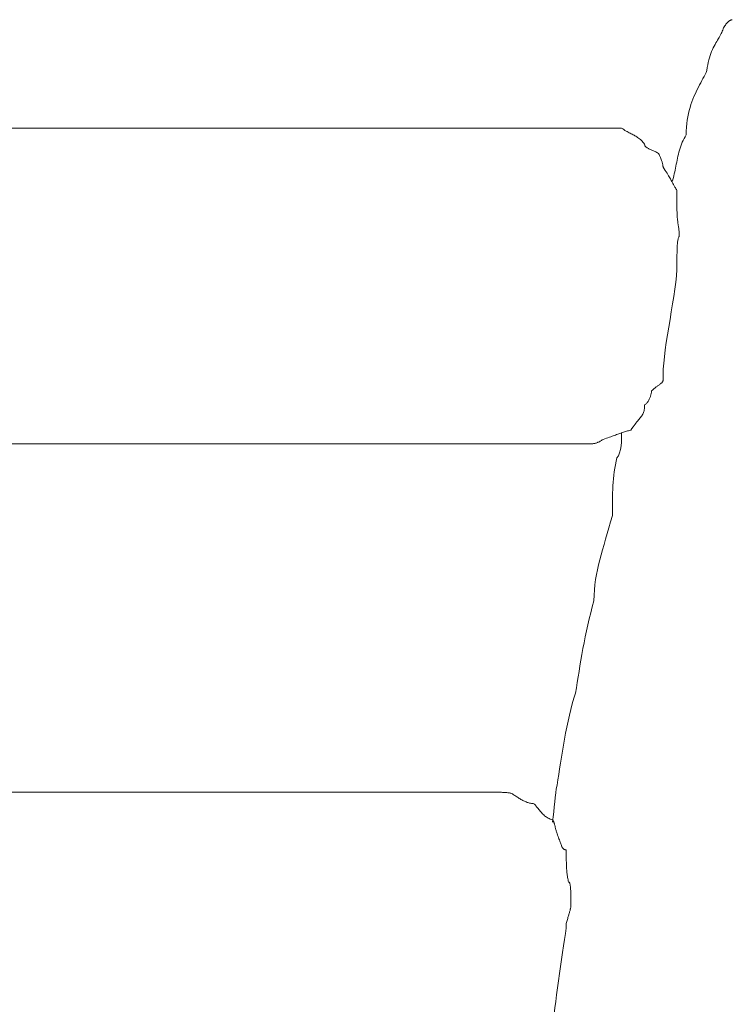
# Model space of a CAD drawing. Units: inches. Extents: x 0 to 5200, y 0 to 3600.
# Drawn here: x 1841 to 1843, y 2204 to 2206 of the extents above; entities that cross this region are included whole.
import ezdxf

# ---------------------------------------------------------------- set-up
doc = ezdxf.new("R2010")
doc.units = ezdxf.units.IN
doc.layers.add('Drawing [1]', color=7, linetype='Continuous', lineweight=0)

msp = doc.modelspace()

# ---------------------------------------------------------------- linework, layer by layer
at = {"layer": 'Drawing [1]', "color": 3, "linetype": 'Continuous', "lineweight": 0, "true_color": 0x00ff00}
for p, q in [((1839.5966, 2206.1165), (1843.0607, 2206.1165)), ((1843.0268, 2205.1877), (1839.5966, 2205.1877)), ((1839.5966, 2204.1641), (1842.7421, 2204.1641))]:
    msp.add_line(p, q, dxfattribs=at)
at = {"layer": 'Drawing [1]', "color": 3, "linetype": 'Continuous', "lineweight": 0}
for points in [[(1843.2844, 2205.9606), (1843.286, 2205.9657), (1843.2875, 2205.971), (1843.2889, 2205.9764), (1843.2902, 2205.9819), (1843.2915, 2205.9875), (1843.2926, 2205.9932), (1843.2938, 2205.9989), (1843.2949, 2206.0047), (1843.2961, 2206.0106), (1843.2972, 2206.0165), (1843.2984, 2206.0224), (1843.2996, 2206.0283), (1843.3009, 2206.0343), (1843.3023, 2206.0402), (1843.3039, 2206.0461), (1843.3055, 2206.0519), (1843.3072, 2206.0578), (1843.3092, 2206.0635), (1843.3113, 2206.0692), (1843.3136, 2206.0748), (1843.3161, 2206.0803), (1843.3188, 2206.0857), (1843.3218, 2206.091), (1843.3251, 2206.0961), (1843.3253, 2206.1078), (1843.3259, 2206.1189), (1843.3268, 2206.1296), (1843.3282, 2206.1399), (1843.3298, 2206.1497), (1843.3317, 2206.1592), (1843.3339, 2206.1682), (1843.3364, 2206.177), (1843.339, 2206.1854), (1843.3418, 2206.1935), (1843.3448, 2206.2013), (1843.3479, 2206.2088), (1843.3512, 2206.2161), (1843.3545, 2206.2232), (1843.3578, 2206.2301), (1843.3612, 2206.2367), (1843.3646, 2206.2433), (1843.368, 2206.2496), (1843.3713, 2206.2559), (1843.3745, 2206.262), (1843.3776, 2206.2681), (1843.3806, 2206.2741), (1843.3834, 2206.28), (1843.3861, 2206.286), (1843.3871, 2206.2942), (1843.3883, 2206.3021), (1843.3898, 2206.3095), (1843.3915, 2206.3166), (1843.3934, 2206.3234), (1843.3954, 2206.3298), (1843.3976, 2206.3359), (1843.3999, 2206.3417), (1843.4023, 2206.3472), (1843.4047, 2206.3524), (1843.4073, 2206.3574), (1843.4098, 2206.3622), (1843.4123, 2206.3668), (1843.4149, 2206.3711), (1843.4173, 2206.3753), (1843.4197, 2206.3794), (1843.422, 2206.3832), (1843.4242, 2206.387), (1843.4263, 2206.3907), (1843.4281, 2206.3942), (1843.4298, 2206.3977), (1843.4313, 2206.4012), (1843.4325, 2206.4046), (1843.4335, 2206.408), (1843.4352, 2206.4112), (1843.4369, 2206.4142), (1843.4386, 2206.4169), (1843.4402, 2206.4194), (1843.4419, 2206.4216), (1843.4435, 2206.4237), (1843.4451, 2206.4255), (1843.4466, 2206.4271), (1843.4481, 2206.4285), (1843.4495, 2206.4297), (1843.4509, 2206.4308), (1843.4522, 2206.4317), (1843.4534, 2206.4325), (1843.4546, 2206.4331), (1843.4556, 2206.4337), (1843.4566, 2206.4341), (1843.4575, 2206.4344), (1843.4583, 2206.4347), (1843.459, 2206.4348), (1843.4596, 2206.435), (1843.46, 2206.435), (1843.4604, 2206.4351), (1843.4606, 2206.4351), (1843.4606, 2206.4351)], [(1843.0607, 2206.1165), (1843.0664, 2206.1165), (1843.0719, 2206.1165), (1843.0769, 2206.1165), (1843.0817, 2206.1165), (1843.0862, 2206.1165), (1843.0904, 2206.1165), (1843.0944, 2206.1165), (1843.0981, 2206.1165), (1843.1016, 2206.1165), (1843.1048, 2206.1165), (1843.1078, 2206.1165), (1843.1107, 2206.1165), (1843.1133, 2206.1165), (1843.1158, 2206.1165), (1843.1182, 2206.1165), (1843.1204, 2206.1165), (1843.1225, 2206.1165), (1843.1245, 2206.1165), (1843.1265, 2206.1165), (1843.1283, 2206.1165), (1843.1301, 2206.1165), (1843.1318, 2206.1165), (1843.1336, 2206.1165), (1843.1352, 2206.1165), (1843.1386, 2206.114), (1843.1419, 2206.1118), (1843.1451, 2206.1097), (1843.1483, 2206.1078), (1843.1514, 2206.106), (1843.1544, 2206.1043), (1843.1574, 2206.1027), (1843.1604, 2206.1012), (1843.1633, 2206.0997), (1843.1661, 2206.0982), (1843.1689, 2206.0968), (1843.1717, 2206.0953), (1843.1744, 2206.0938), (1843.1771, 2206.0922), (1843.1798, 2206.0906), (1843.1824, 2206.0889), (1843.1851, 2206.087), (1843.1877, 2206.085), (1843.1903, 2206.0829), (1843.1928, 2206.0805), (1843.1954, 2206.078), (1843.198, 2206.0753), (1843.2005, 2206.0723), (1843.203, 2206.069), (1843.2031, 2206.0674), (1843.2035, 2206.0659), (1843.204, 2206.0645), (1843.2046, 2206.0632), (1843.2055, 2206.0621), (1843.2065, 2206.061), (1843.2077, 2206.0599), (1843.2091, 2206.059), (1843.2105, 2206.0581), (1843.2122, 2206.0572), (1843.2139, 2206.0563), (1843.2157, 2206.0555), (1843.2177, 2206.0546), (1843.2198, 2206.0538), (1843.2219, 2206.0529), (1843.2241, 2206.0519), (1843.2264, 2206.051), (1843.2288, 2206.05), (1843.2312, 2206.0489), (1843.2336, 2206.0477), (1843.2361, 2206.0464), (1843.2386, 2206.045), (1843.2412, 2206.0435), (1843.2437, 2206.0419), (1843.2453, 2206.0386), (1843.2468, 2206.0354), (1843.2482, 2206.0324), (1843.2494, 2206.0295), (1843.2505, 2206.0267), (1843.2516, 2206.0241), (1843.2525, 2206.0216), (1843.2533, 2206.0193), (1843.254, 2206.0171), (1843.2546, 2206.0151), (1843.2551, 2206.0132), (1843.2556, 2206.0114), (1843.256, 2206.0098), (1843.2563, 2206.0083), (1843.2566, 2206.0069), (1843.2568, 2206.0057), (1843.2569, 2206.0047), (1843.2571, 2206.0038), (1843.2571, 2206.003), (1843.2572, 2206.0024), (1843.2572, 2206.0019), (1843.2573, 2206.0015), (1843.2573, 2206.0013), (1843.2573, 2206.0012), (1843.2605, 2205.9963), (1843.2635, 2205.9917), (1843.2662, 2205.9875), (1843.2688, 2205.9835), (1843.2711, 2205.9798), (1843.2732, 2205.9763), (1843.2751, 2205.9731), (1843.2769, 2205.9701), (1843.2785, 2205.9673), (1843.28, 2205.9646), (1843.2814, 2205.9621), (1843.2827, 2205.9597), (1843.2839, 2205.9574), (1843.2851, 2205.9552), (1843.2863, 2205.9531), (1843.2874, 2205.951), (1843.2885, 2205.949), (1843.2897, 2205.9469), (1843.2909, 2205.9448), (1843.2921, 2205.9427), (1843.2934, 2205.9405), (1843.2948, 2205.9383), (1843.2963, 2205.9359), (1843.2979, 2205.9334), (1843.2979, 2205.9309), (1843.2979, 2205.9284), (1843.2979, 2205.9258), (1843.2979, 2205.9233), (1843.2979, 2205.9208), (1843.2979, 2205.9183), (1843.2979, 2205.9158), (1843.2979, 2205.9134), (1843.2979, 2205.9109), (1843.2979, 2205.9085), (1843.2979, 2205.9061), (1843.2979, 2205.9038), (1843.2979, 2205.9015), (1843.2979, 2205.8992), (1843.2979, 2205.897), (1843.2979, 2205.8948), (1843.2979, 2205.8926), (1843.2979, 2205.8905), (1843.2979, 2205.8885), (1843.2979, 2205.8865), (1843.2979, 2205.8846), (1843.2979, 2205.8827), (1843.2979, 2205.8809), (1843.2979, 2205.8792), (1843.298, 2205.8743), (1843.2981, 2205.8696), (1843.2982, 2205.8651), (1843.2984, 2205.8609), (1843.2987, 2205.8569), (1843.299, 2205.8531), (1843.2993, 2205.8495), (1843.2997, 2205.8461), (1843.3001, 2205.8427), (1843.3005, 2205.8395), (1843.3009, 2205.8365), (1843.3013, 2205.8334), (1843.3018, 2205.8305), (1843.3022, 2205.8276), (1843.3026, 2205.8248), (1843.303, 2205.822), (1843.3033, 2205.8191), (1843.3037, 2205.8163), (1843.304, 2205.8134), (1843.3042, 2205.8105), (1843.3044, 2205.8075), (1843.3046, 2205.8044), (1843.3047, 2205.8012), (1843.3047, 2205.7979), (1843.3039, 2205.7968), (1843.3032, 2205.7955), (1843.3025, 2205.7938), (1843.3019, 2205.7919), (1843.3013, 2205.7897), (1843.3008, 2205.7873), (1843.3004, 2205.7846), (1843.3, 2205.7818), (1843.2996, 2205.7788), (1843.2993, 2205.7757), (1843.299, 2205.7724), (1843.2988, 2205.769), (1843.2986, 2205.7656), (1843.2984, 2205.7622), (1843.2983, 2205.7587), (1843.2982, 2205.7552), (1843.2981, 2205.7517), (1843.2981, 2205.7483), (1843.298, 2205.7449), (1843.298, 2205.7417), (1843.298, 2205.7385), (1843.2979, 2205.7355), (1843.2979, 2205.7327), (1843.2979, 2205.7301), (1843.2979, 2205.7301), (1843.2979, 2205.7301), (1843.2979, 2205.73), (1843.2979, 2205.73), (1843.2979, 2205.7299), (1843.2979, 2205.7299), (1843.2979, 2205.7297), (1843.2979, 2205.7296), (1843.2979, 2205.7294), (1843.2979, 2205.7291), (1843.2979, 2205.7288), (1843.2979, 2205.7284), (1843.2979, 2205.7279), (1843.2979, 2205.7274), (1843.2979, 2205.7268), (1843.2979, 2205.726), (1843.2979, 2205.7252), (1843.2979, 2205.7243), (1843.2979, 2205.7233), (1843.2979, 2205.7222), (1843.2979, 2205.721), (1843.2979, 2205.7196), (1843.2979, 2205.7181), (1843.2979, 2205.7165)], [(1843.2573, 2205.3911), (1843.2573, 2205.3911), (1843.2573, 2205.3911), (1843.2573, 2205.3911), (1843.2573, 2205.391), (1843.2573, 2205.391), (1843.2573, 2205.3909), (1843.2573, 2205.3908), (1843.2573, 2205.3906), (1843.2573, 2205.3904), (1843.2573, 2205.3901), (1843.2573, 2205.3898), (1843.2573, 2205.3894), (1843.2573, 2205.389), (1843.2573, 2205.3884), (1843.2573, 2205.3878), (1843.2573, 2205.3871), (1843.2573, 2205.3863), (1843.2573, 2205.3854), (1843.2573, 2205.3844), (1843.2573, 2205.3833), (1843.2573, 2205.382), (1843.2573, 2205.3807), (1843.2573, 2205.3792), (1843.2573, 2205.3776), (1843.2572, 2205.3759), (1843.257, 2205.3744), (1843.2566, 2205.373), (1843.2562, 2205.3717), (1843.2556, 2205.3705), (1843.2548, 2205.3694), (1843.254, 2205.3683), (1843.253, 2205.3673), (1843.2519, 2205.3662), (1843.2507, 2205.3652), (1843.2494, 2205.3642), (1843.2479, 2205.3631), (1843.2464, 2205.3621), (1843.2448, 2205.3609), (1843.243, 2205.3597), (1843.2412, 2205.3585), (1843.2393, 2205.3571), (1843.2373, 2205.3556), (1843.2351, 2205.354), (1843.2329, 2205.3523), (1843.2307, 2205.3504), (1843.2283, 2205.3483), (1843.2259, 2205.3461), (1843.2234, 2205.3437), (1843.2233, 2205.3427), (1843.2232, 2205.3416), (1843.2231, 2205.3402), (1843.2228, 2205.3388), (1843.2225, 2205.3371), (1843.2221, 2205.3354), (1843.2216, 2205.3335), (1843.2211, 2205.3316), (1843.2205, 2205.3296), (1843.2198, 2205.3275), (1843.2191, 2205.3254), (1843.2183, 2205.3233), (1843.2174, 2205.3212), (1843.2165, 2205.3191), (1843.2154, 2205.317), (1843.2143, 2205.315), (1843.2132, 2205.3131), (1843.2119, 2205.3112), (1843.2106, 2205.3095), (1843.2093, 2205.3079), (1843.2078, 2205.3064), (1843.2063, 2205.3051), (1843.2047, 2205.3039), (1843.203, 2205.303), (1843.203, 2205.2989), (1843.2028, 2205.2952), (1843.2024, 2205.2917), (1843.2019, 2205.2885), (1843.2013, 2205.2855), (1843.2005, 2205.2828), (1843.1996, 2205.2801), (1843.1985, 2205.2776), (1843.1973, 2205.2752), (1843.196, 2205.2729), (1843.1945, 2205.2706), (1843.1929, 2205.2682), (1843.1911, 2205.2659), (1843.1892, 2205.2635), (1843.1871, 2205.2609), (1843.185, 2205.2583), (1843.1826, 2205.2555), (1843.1802, 2205.2525), (1843.1775, 2205.2492), (1843.1748, 2205.2457), (1843.1719, 2205.2419), (1843.1689, 2205.2378), (1843.1657, 2205.2333), (1843.1624, 2205.2284), (1843.159, 2205.2276), (1843.1558, 2205.2267), (1843.1528, 2205.2259), (1843.1497, 2205.225), (1843.1468, 2205.2241), (1843.1439, 2205.2232), (1843.1411, 2205.2223), (1843.1383, 2205.2214), (1843.1354, 2205.2204), (1843.1326, 2205.2194), (1843.1297, 2205.2184), (1843.1268, 2205.2174), (1843.1238, 2205.2163), (1843.1207, 2205.2152), (1843.1175, 2205.214), (1843.1142, 2205.2128), (1843.1107, 2205.2116), (1843.1071, 2205.2103), (1843.1033, 2205.2089), (1843.0993, 2205.2075), (1843.0951, 2205.2061), (1843.0906, 2205.2045), (1843.086, 2205.203), (1843.081, 2205.2013), (1843.0785, 2205.1997), (1843.0762, 2205.1982), (1843.074, 2205.1968), (1843.0718, 2205.1956), (1843.0698, 2205.1945), (1843.0678, 2205.1935), (1843.0658, 2205.1926), (1843.0639, 2205.1918), (1843.0621, 2205.191), (1843.0602, 2205.1904), (1843.0583, 2205.1899), (1843.0564, 2205.1894), (1843.0545, 2205.189), (1843.0525, 2205.1887), (1843.0505, 2205.1885), (1843.0484, 2205.1882), (1843.0462, 2205.1881), (1843.0438, 2205.188), (1843.0414, 2205.1879), (1843.0388, 2205.1878), (1843.0361, 2205.1878), (1843.0332, 2205.1877), (1843.0301, 2205.1877), (1843.0268, 2205.1877)], [(1842.7421, 2204.1641), (1842.7471, 2204.1641), (1842.7519, 2204.1641), (1842.7567, 2204.1641), (1842.7612, 2204.1641), (1842.7657, 2204.164), (1842.7699, 2204.164), (1842.774, 2204.1639), (1842.778, 2204.1638), (1842.7817, 2204.1637), (1842.7854, 2204.1636), (1842.7888, 2204.1634), (1842.7921, 2204.1632), (1842.7951, 2204.163), (1842.7981, 2204.1627), (1842.8008, 2204.1624), (1842.8033, 2204.1621), (1842.8057, 2204.1617), (1842.8078, 2204.1612), (1842.8098, 2204.1607), (1842.8116, 2204.1602), (1842.8131, 2204.1596), (1842.8145, 2204.1589), (1842.8157, 2204.1581), (1842.8166, 2204.1573), (1842.8192, 2204.1556), (1842.8217, 2204.1539), (1842.8243, 2204.1523), (1842.8268, 2204.1506), (1842.8293, 2204.149), (1842.8319, 2204.1474), (1842.8344, 2204.1458), (1842.837, 2204.1443), (1842.8395, 2204.1428), (1842.8421, 2204.1413), (1842.8446, 2204.14), (1842.8471, 2204.1387), (1842.8497, 2204.1374), (1842.8522, 2204.1363), (1842.8548, 2204.1352), (1842.8573, 2204.1342), (1842.8598, 2204.1333), (1842.8624, 2204.1325), (1842.8649, 2204.1318), (1842.8675, 2204.1313), (1842.87, 2204.1308), (1842.8726, 2204.1305), (1842.8751, 2204.1303), (1842.8776, 2204.1302), (1842.8793, 2204.1284), (1842.881, 2204.1265), (1842.8828, 2204.1245), (1842.8845, 2204.1224), (1842.8862, 2204.1203), (1842.888, 2204.118), (1842.8898, 2204.1157), (1842.8917, 2204.1134), (1842.8936, 2204.111), (1842.8956, 2204.1086), (1842.8976, 2204.1063), (1842.8997, 2204.1039), (1842.9018, 2204.1016), (1842.9041, 2204.0994), (1842.9064, 2204.0972), (1842.9088, 2204.095), (1842.9113, 2204.093), (1842.9139, 2204.0911), (1842.9166, 2204.0893), (1842.9194, 2204.0877), (1842.9223, 2204.0862), (1842.9254, 2204.0848), (1842.9286, 2204.0837), (1842.9319, 2204.0827), (1842.9327, 2204.0819), (1842.9334, 2204.0809), (1842.9341, 2204.0799), (1842.9348, 2204.0788), (1842.9354, 2204.0776), (1842.9359, 2204.0764), (1842.9364, 2204.0751), (1842.9369, 2204.0737), (1842.9374, 2204.0723), (1842.9378, 2204.0707), (1842.9382, 2204.0692), (1842.9387, 2204.0675), (1842.9391, 2204.0658), (1842.9395, 2204.064), (1842.94, 2204.0621), (1842.9404, 2204.0601), (1842.9409, 2204.0581), (1842.9414, 2204.0561), (1842.942, 2204.0539), (1842.9425, 2204.0517), (1842.9432, 2204.0494), (1842.9439, 2204.047), (1842.9446, 2204.0446), (1842.9454, 2204.0421), (1842.9471, 2204.0379), (1842.9486, 2204.034), (1842.9499, 2204.0303), (1842.9512, 2204.0268), (1842.9524, 2204.0235), (1842.9535, 2204.0204), (1842.9545, 2204.0174), (1842.9555, 2204.0147), (1842.9564, 2204.0122), (1842.9573, 2204.0098), (1842.9581, 2204.0076), (1842.959, 2204.0056), (1842.9598, 2204.0038), (1842.9607, 2204.0022), (1842.9616, 2204.0007), (1842.9625, 2203.9994), (1842.9635, 2203.9982), (1842.9645, 2203.9973), (1842.9656, 2203.9964), (1842.9668, 2203.9958), (1842.968, 2203.9953), (1842.9694, 2203.9949), (1842.9709, 2203.9947), (1842.9725, 2203.9946), (1842.9725, 2203.9896), (1842.9726, 2203.9847), (1842.9726, 2203.98), (1842.9726, 2203.9753), (1842.9726, 2203.9708), (1842.9727, 2203.9664), (1842.9727, 2203.9622), (1842.9728, 2203.958), (1842.9729, 2203.9539), (1842.973, 2203.9499), (1842.9732, 2203.9459), (1842.9734, 2203.9421), (1842.9736, 2203.9383), (1842.9739, 2203.9346), (1842.9742, 2203.9309), (1842.9746, 2203.9273), (1842.975, 2203.9238), (1842.9754, 2203.9203), (1842.9759, 2203.9168), (1842.9765, 2203.9133), (1842.9771, 2203.9099), (1842.9778, 2203.9065), (1842.9785, 2203.9031), (1842.9793, 2203.8997), (1842.9801, 2203.8996), (1842.9809, 2203.8992), (1842.9816, 2203.8985), (1842.9822, 2203.8975), (1842.9827, 2203.8963), (1842.9832, 2203.8948), (1842.9837, 2203.8931), (1842.9841, 2203.8912), (1842.9845, 2203.889), (1842.9848, 2203.8866), (1842.985, 2203.8839), (1842.9853, 2203.8811), (1842.9855, 2203.878), (1842.9856, 2203.8747), (1842.9857, 2203.8712), (1842.9859, 2203.8676), (1842.9859, 2203.8637), (1842.986, 2203.8597), (1842.986, 2203.8555), (1842.9861, 2203.8511), (1842.9861, 2203.8465), (1842.9861, 2203.8418), (1842.9861, 2203.8369), (1842.9861, 2203.8319), (1842.9861, 2203.8302), (1842.986, 2203.8285), (1842.9858, 2203.8268), (1842.9856, 2203.8251), (1842.9853, 2203.8233), (1842.9849, 2203.8215), (1842.9845, 2203.8197), (1842.9841, 2203.8179), (1842.9836, 2203.816), (1842.9831, 2203.814), (1842.9825, 2203.812), (1842.9819, 2203.8099), (1842.9812, 2203.8077), (1842.9805, 2203.8055), (1842.9798, 2203.8032), (1842.9791, 2203.8008), (1842.9783, 2203.7983), (1842.9775, 2203.7957), (1842.9767, 2203.793), (1842.9759, 2203.7902), (1842.9751, 2203.7872), (1842.9742, 2203.7842), (1842.9734, 2203.781), (1842.9725, 2203.7777), (1842.9725, 2203.7776), (1842.9725, 2203.7774), (1842.9725, 2203.7771), (1842.9725, 2203.7767), (1842.9725, 2203.7762), (1842.9725, 2203.7756), (1842.9725, 2203.7749), (1842.9725, 2203.7742), (1842.9725, 2203.7734), (1842.9725, 2203.7726), (1842.9725, 2203.7718), (1842.9725, 2203.7709), (1842.9725, 2203.7701), (1842.9725, 2203.7692), (1842.9725, 2203.7684), (1842.9725, 2203.7676), (1842.9725, 2203.7669), (1842.9725, 2203.7662), (1842.9725, 2203.7656), (1842.9725, 2203.7651), (1842.9725, 2203.7647), (1842.9725, 2203.7644), (1842.9725, 2203.7642), (1842.9725, 2203.7641)]]:
    msp.add_lwpolyline(points, dxfattribs=at)
at = {"layer": 'Drawing [1]', "color": 3, "linetype": 'Continuous', "lineweight": 0, "true_color": 0x00ff00}
for points in [[(1843.2573, 2205.3911), (1843.2573, 2205.4725), (1843.2979, 2205.6352), (1843.2979, 2205.7165)], [(1842.9319, 2203.4658), (1842.9387, 2203.5336), (1842.959, 2203.6828), (1842.9725, 2203.7641)]]:
    msp.add_open_spline(points, degree=3, dxfattribs=at)
for points, knots in [([(1843.1081, 2204.9776), (1843.1081, 2205.0386), (1843.1081, 2205.0928), (1843.1217, 2205.1471), (1843.1352, 2205.1606), (1843.1352, 2205.2013), (1843.1352, 2205.2216)], [0, 0, 0, 0, 0.5, 0.5, 0.5, 1, 1, 1, 1]), ([(1842.9319, 2204.076), (1842.9387, 2204.1166), (1842.9387, 2204.1573), (1842.9454, 2204.1844), (1842.959, 2204.2658), (1842.9725, 2204.3742), (1842.9997, 2204.4556), (1843.0132, 2204.5369), (1843.0268, 2204.6319), (1843.0539, 2204.7268), (1843.0539, 2204.8149), (1843.081, 2204.8759), (1843.1081, 2204.9776)], [0, 0, 0, 0, 0.25, 0.25, 0.25, 0.5, 0.5, 0.5, 0.75, 0.75, 0.75, 1, 1, 1, 1])]:
    msp.add_open_spline(points, degree=3, knots=knots, dxfattribs=at)

doc.saveas('drawing.dxf')
